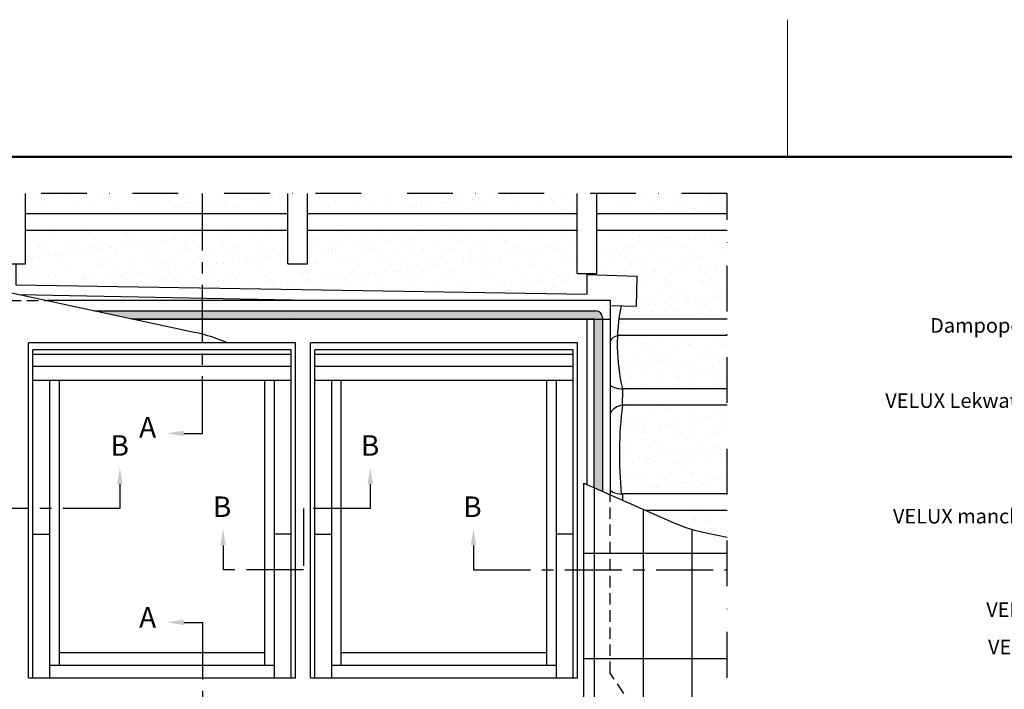
# Model space of a CAD drawing. Units: millimetres. Extents: x -50 to 2150, y -50 to 1535.
# Drawn here: x 229 to 769, y 1154 to 1520 of the extents above; entities that cross this region are included whole.
import ezdxf

# ---------------------------------------------------------------- set-up
doc = ezdxf.new("R2010")
doc.units = ezdxf.units.MM
doc.header["$LTSCALE"] = 50
doc.header["$MEASUREMENT"] = 0
for name, pattern in [('CENTER', [2, 1.25, -0.25, 0.25, -0.25]), ('DASHDOT', [1, 0.5, -0.25, 0, -0.25]), ('DASHED', [0.75, 0.5, -0.25]), ('HIDDEN', [0.375, 0.25, -0.125])]:
    doc.linetypes.add(name, pattern=pattern)
doc.layers.get('0').update_dxf_attribs({"linetype": 'CONTINUOUS'})
for name, color, linetype in [('logo', 1, 'CONTINUOUS'), ('RAMMER', 7, 'CONTINUOUS'), ('VELUX_BFX', 9, 'CONTINUOUS'), ('VELUX_FLASHING', 4, 'CONTINUOUS'), ('VELUX_HATCH', 1, 'CONTINUOUS'), ('VELUX_INFO', 7, 'CONTINUOUS'), ('VELUX_ROOFCONSTRUCTION', 7, 'CONTINUOUS'), ('VELUX_ROOFINGMATERIAL', 3, 'CONTINUOUS'), ('VELUX_ROOFWINDOW', 2, 'CONTINUOUS'), ('VELUX_TEXT_ENGLISH', 7, 'CONTINUOUS'), ('VELUX_UNDERROOF', 3, 'DASHED')]:
    doc.layers.add(name, color=color, linetype=linetype)
doc.layers.add('R-H cont 0.18', color=7, linetype='CONTINUOUS', lineweight=18)
doc.layers.add('R-H cont 0.50', color=7, linetype='CONTINUOUS', lineweight=50)
doc.styles.add('Verdana', font='verdana.ttf')
doc.styles.add('Verdana fed', font='verdanab.ttf')
doc.dimstyles.new('VERDANA', dxfattribs={"dimtxt": 8, "dimasz": 12, "dimexe": 2, "dimexo": 0, "dimgap": 2, "dimtad": 1, "dimdec": 0, "dimzin": 0, "dimdsep": 46, "dimtxsty": 'Verdana', "dimcen": 0.09, "dimclrd": 256, "dimclre": 256, "dimclrt": 256, "dimadec": 0, "dimazin": 0, "dimtfac": 1, "dimtdec": 0, "dimtix": 1, "dimtmove": 0, "dimatfit": 3, "dimfxl": 0, "dimtolj": 1, "dimtzin": 0, "dimarcsym": 0})
pattern_1 = [(37.5, (184.82, 285), (-0.40316, 12.33167), [0, -9.728, 0, -10.88, 0, -10.4]), (7.5, (184.82, 285), (11.32657, 18.06173), [0, -5.248, 0, -8.768, 0, -3.36]), (327.5, (176.948, 285), (19.93051, 0.03622), [0, -3.2, 0, -11.52, 0, -15.04]), (317.5, (176.948, 285), (19.2392, 5.61712), [0, -1.6, 0, -7.552, 0, -8.64])]

# ---------------------------------------------------------------- blocks, each defined once
blk = doc.blocks.new('frame')
at = {"layer": 'R-H cont 0.18'}
blk.add_line((129.96, 289), (129.96, 304), dxfattribs=at)
at = {"layer": 'R-H cont 0.50'}
blk.add_lwpolyline([(26, 289), (414, 289), (414, 8), (26, 8)], close=True, dxfattribs=at)
blk = doc.blocks.new('VELUX frame 3')
at = {"layer": 'logo', "xscale": 5, "yscale": 5, "zscale": 5}
blk.add_blockref('frame', (50, 50), dxfattribs=at)
at = {"color": 7}
for tag, p, style in [('DATE', (1789.32, 167.56), 'Verdana fed'), ('TEXT', (1425.61, 158.85), 'Verdana'), ('TEXT', (1425.61, 138.85), 'Verdana'), ('TEXT', (1425.61, 118.85), 'Verdana'), ('TEXT', (1425.61, 98.85), 'Verdana'), ('SCO', (1795.64, 96.8), 'Verdana fed')]:
    blk.add_attdef(tag, p, '', height=8, dxfattribs=dict(at, style=style))
at = {"style": 'Verdana'}
for tag, p in [('A', (1883.37, 147.23)), ('0', (2012.41, 147.23)), ('B', (1883.37, 126.94)), ('1', (2012.41, 126.94))]:
    blk.add_attdef(tag, p, '', height=12, dxfattribs=at)
blk = doc.blocks.new('V22GGL_Sheer Plan')
at = {"layer": 'VELUX_ROOFWINDOW', "color": 0}
for p, q in [((464.17, 1284.98), (269.17, 1284.98)), ((269.17, 1040.48), (269.17, 1284.98)), ((460.92, 1279.98), (272.42, 1279.98)), ((272.42, 1040.48), (272.42, 1279.98)), ((460.92, 1040.48), (460.92, 1279.98)), ((464.17, 1040.48), (464.17, 1284.98)), ((460.92, 1276.48), (272.42, 1276.48)), ((460.92, 1267.73), (272.42, 1267.73)), ((460.92, 1257.48), (272.42, 1257.48)), ((284.67, 1040.48), (284.67, 1257.48)), ((291.67, 1049.73), (291.67, 1257.48)), ((441.67, 1049.73), (441.67, 1257.48)), ((448.67, 1040.48), (448.67, 1257.48)), ((272.42, 1145.48), (284.67, 1145.48)), ((460.92, 1145.48), (448.67, 1145.48)), ((291.67, 1058.98), (441.67, 1058.98)), ((284.67, 1049.73), (448.67, 1049.73)), ((269.17, 1040.48), (464.17, 1040.48))]:
    blk.add_line(p, q, dxfattribs=at)

msp = doc.modelspace()

# ---------------------------------------------------------------- hatches: boundary and pattern name
at = {"layer": 'VELUX_HATCH'}
h = msp.add_hatch(dxfattribs=at)
h.set_pattern_fill('DOTS', color=256, scale=32, style=0)
h.set_pattern_definition([(0, (-1e-12, -1485), (1, 2), [0, -2])])
h.paths.add_polyline_path([(477.04, 1360.72), (270.4, 1360.72), (290.44, 1356.41), (477.04, 1356.41)])
h.paths.add_polyline_path([(544.86, 1360.72), (477.04, 1360.72), (477.04, 1356.41), (543.64, 1356.41, -0.414214), (543.82, 1356.23), (543.82, 1356.14), (548.46, 1356.14), (548.46, 1357.12, 0.414214)])
h.paths.add_polyline_path([(548.46, 1356.14), (543.82, 1356.14), (543.82, 1263.94), (548.46, 1261.91)])
at = {"layer": 'VELUX_UNDERROOF', "ltscale": 0.5}
h = msp.add_hatch(dxfattribs=at)
h.set_pattern_fill('AR-SAND', color=256, scale=6.4, style=0)
h.paths.add_polyline_path([(329.39, 1404.74), (232.62, 1404.74), (232.62, 1386.45), (227.22, 1386.45), (227.22, 1374.96), (329.39, 1373.26)])
h.paths.add_polyline_path([(376.22, 1404.74), (329.39, 1404.74), (329.39, 1373.26), (540.02, 1369.76), (540.02, 1381.21), (534.62, 1381.21), (534.62, 1404.74), (387.02, 1404.74), (387.02, 1386.45), (376.22, 1386.45)])
h.paths.add_polyline_path([(534.62, 1425), (387.02, 1425), (387.02, 1413.74), (534.62, 1413.74)])
h.paths.add_polyline_path([(376.22, 1425), (329.39, 1425), (329.39, 1413.74), (376.22, 1413.74)])
h.paths.add_polyline_path([(329.39, 1425), (232.62, 1425), (232.62, 1413.74), (329.39, 1413.74)])
h.paths.add_polyline_path([(150, 1413.74), (221.82, 1413.74), (221.82, 1425), (150, 1425)])
h.paths.add_polyline_path([(221.82, 1404.74), (150, 1404.74), (150, 1386.64), (200.4, 1375.79), (200.75, 1386.43), (227.22, 1385.55), (227.22, 1386.45), (221.82, 1386.45)])
h = msp.add_hatch(dxfattribs=at)
h.set_pattern_fill('AR-SAND', color=256, scale=6.4, style=0)
h.set_pattern_definition([(37.5, (184.82, 285), (-0.40316, 12.33167), [0, -9.728, 0, -10.88, 0, -10.4]), (7.5, (184.82, 285), (11.32657, 18.06173), [0, -5.248, 0, -8.768, 0, -3.36]), (327.5, (176.948, 285), (19.93051, 0.03622), [0, -3.2, 0, -11.52, 0, -15.04]), (317.5, (176.948, 285), (19.2392, 5.61712), [0, -1.6, 0, -7.552, 0, -8.64])])
h.paths.add_polyline_path([(616.83, 1404.74), (545.42, 1404.74), (545.42, 1381.21), (540.02, 1381.21), (540.02, 1380.35), (567.56, 1379.44), (567.02, 1363.25), (558.67, 1363.53, 0.017478), (557.45, 1356.14), (616.83, 1356.14)])
h.paths.add_polyline_path([(616.83, 1347.14), (556.67, 1347.14, 0.068279), (559.36, 1318.13), (616.83, 1318.12)])
h.paths.add_polyline_path([(545.42, 1425), (545.42, 1413.74), (616.83, 1413.74), (616.83, 1425)])
h = msp.add_hatch(dxfattribs=at)
h.set_pattern_fill('AR-SAND', color=256, scale=6.4, style=0)
h.set_pattern_definition(pattern_1)
h.paths.add_polyline_path([(616.83, 1309.12), (559.36, 1309.13, 0.052991), (558.74, 1260.51, 0.014712), (559.36, 1260.53), (616.83, 1260.52)])
h = msp.add_hatch(dxfattribs=at)
h.set_pattern_fill('AR-SAND', color=256, scale=6.4, style=0)
h.set_pattern_definition(pattern_1)
h.paths.add_polyline_path([(616.83, 1251.52), (572.19, 1251.52), (587.22, 1244.94, 0.055134), (606.11, 1239.04), (616.83, 1236.95)])

# ---------------------------------------------------------------- linework, layer by layer
at = {"layer": 'RAMMER'}
msp.add_line((130, 1445), (2070, 1445), dxfattribs=at)
at = {"layer": 'VELUX_BFX', "color": 1, "ltscale": 0.5}
msp.add_line((291.69, 1356.14), (552.62, 1356.14), dxfattribs=at)
at = {"layer": 'VELUX_BFX', "ltscale": 0.5}
for p, q in [((559.36, 1318.13), (559.36, 1313.09)), ((559.36, 1309.13), (559.36, 1313.09)), ((559.36, 1260.53), (559.36, 1257.13))]:
    msp.add_line(p, q, dxfattribs=at)
for centre, radius, start, end in [((663.73, 1342.42), 107.16, 168.6422, 193.1034), ((557.66, 1341.81), 5.41, 100.483, 158.4385), ((558.74, 1328.64), 10.53, 234.4999, 273.3715), ((560.83, 1299.48), 9.76, 98.675, 147.231), ((787.78, 1281.91), 230.03, 173.2035, 185.3368), ((558.74, 1271.04), 10.53, 234.4999, 273.3715)]:
    msp.add_arc(centre, radius, start, end, dxfattribs=at)
at = {"layer": 'VELUX_FLASHING', "linetype": 'HIDDEN', "ltscale": 0.5}
for p, q in [((214.62, 1366.3), (244.5, 1366.3)), ((552.62, 1162.54), (552.62, 1260.15)), ((576.02, 1128.16), (552.62, 1162.54))]:
    msp.add_line(p, q, dxfattribs=at)
at = {"layer": 'VELUX_FLASHING', "ltscale": 0.5}
for p, q in [((552.62, 1366.32), (244.5, 1366.3)), ((552.62, 1366.32), (552.62, 1260.47)), ((540.17, 1265.54), (540.17, 1356.41))]:
    msp.add_line(p, q, dxfattribs=at)
at = {"layer": 'VELUX_FLASHING', "color": 2, "ltscale": 0.5}
for p, q in [((270.4, 1360.72), (544.86, 1360.72)), ((290.44, 1356.41), (543.64, 1356.41)), ((543.82, 1356.23), (543.82, 1263.94)), ((548.46, 1357.12), (548.46, 1261.91))]:
    msp.add_line(p, q, dxfattribs=at)
at = {"layer": 'VELUX_FLASHING', "ltscale": 0.5}
for points in [[(227.22, 1386.47), (227.22, 1374.96), (540.02, 1369.76), (540.02, 1381.21)], [(552.62, 1363.72), (567.02, 1363.25), (567.56, 1379.44), (540.02, 1380.35)], [(228.84, 1369.67), (396.73, 1366.31)]]:
    msp.add_lwpolyline(points, dxfattribs=at)
at = {"layer": 'VELUX_FLASHING', "color": 2, "ltscale": 0.5}
for centre, radius, start, end in [((544.86, 1357.12), 3.6, 0, 90), ((378.01, 1356.23), 0.18, 90, 180), ((543.64, 1356.23), 0.18, 0, 90)]:
    msp.add_arc(centre, radius, start, end, dxfattribs=at)
at = {"layer": 'VELUX_INFO', "linetype": 'CENTER', "ltscale": 0.5}
for p, q in [((329.39, 1293.66), (329.39, 1425)), ((319.17, 1293.66), (329.39, 1293.66)), ((284.24, 1265.88), (284.24, 1252.55)), ((421.33, 1265.88), (421.33, 1252.55)), ((284.24, 1252.55), (150, 1252.55)), ((421.33, 1252.55), (384.73, 1252.55)), ((384.73, 1252.55), (384.73, 1219.04)), ((340.77, 1232.37), (340.77, 1219.04)), ((477.86, 1232.37), (477.86, 1219.04)), ((384.73, 1219.04), (340.77, 1219.04)), ((477.86, 1219.04), (616.83, 1219.04)), ((319.17, 1190.27), (329.39, 1190.27)), ((329.39, 1190.27), (329.39, 1058.93))]:
    msp.add_line(p, q, dxfattribs=at)
at = {"layer": 'VELUX_INFO', "color": 1, "linetype": 'DASHDOT'}
msp.add_lwpolyline([(150, 1058.93), (563.19, 1058.93), (616.83, 1109.92), (616.83, 1425), (150, 1425)], close=True, dxfattribs=at)
at = {"layer": 'VELUX_INFO', "ltscale": 0.5}
for points in [[(319.17, 1292.16), (319.17, 1295.16), (310.17, 1293.66)], [(282.74, 1265.88), (285.74, 1265.88), (284.24, 1274.88)], [(419.83, 1265.88), (422.83, 1265.88), (421.33, 1274.88)], [(342.27, 1232.37), (339.27, 1232.37), (340.77, 1241.37)], [(479.36, 1232.37), (476.36, 1232.37), (477.86, 1241.37)], [(319.17, 1191.77), (319.17, 1188.77), (310.17, 1190.27)]]:
    msp.add_solid(points, dxfattribs=at)
at = {"layer": 'VELUX_ROOFCONSTRUCTION', "ltscale": 0.5}
for p, q in [((232.62, 1386.45), (232.62, 1425)), ((376.22, 1386.45), (376.22, 1425)), ((387.02, 1386.45), (387.02, 1425)), ((534.62, 1381.21), (534.62, 1425)), ((545.42, 1381.21), (545.42, 1425)), ((376.23, 1413.74), (232.62, 1413.74)), ((534.63, 1413.74), (387.03, 1413.74)), ((616.83, 1413.74), (545.43, 1413.74)), ((376.22, 1404.74), (232.62, 1404.74)), ((534.62, 1404.74), (387.02, 1404.74)), ((616.83, 1404.74), (545.42, 1404.74)), ((221.82, 1386.45), (232.62, 1386.45)), ((376.22, 1386.45), (387.02, 1386.45)), ((534.62, 1381.21), (545.42, 1381.21)), ((616.83, 1356.14), (557.45, 1356.14)), ((616.83, 1347.14), (556.67, 1347.14)), ((616.83, 1318.12), (559.36, 1318.13)), ((616.83, 1309.12), (559.36, 1309.13)), ((616.83, 1260.52), (559.36, 1260.53)), ((616.83, 1251.52), (572.19, 1251.52))]:
    msp.add_line(p, q, dxfattribs=at)
at = {"layer": 'VELUX_ROOFINGMATERIAL', "ltscale": 0.5}
for p, q in [((150, 1386.64), (325.76, 1348.8)), ((538.22, 1128.16), (538.22, 1266.39)), ((538.22, 1266.39), (587.22, 1244.94)), ((544.16, 1058.93), (544.16, 1263.79)), ((570.89, 1066.25), (570.89, 1252.08)), ((597.62, 1091.66), (597.62, 1241.12)), ((606.11, 1239.04), (616.83, 1236.95)), ((538.22, 1228.07), (616.83, 1228.07)), ((538.22, 1170.47), (616.83, 1170.47))]:
    msp.add_line(p, q, dxfattribs=at)
for centre, start, end in [((306.82, 1260.82), 66.2934, 77.8492), ((623.32, 1327.38), 246.3513, 258.9744)]:
    msp.add_arc(centre, 90, start, end, dxfattribs=at)

# ---------------------------------------------------------------- block references
at = {"xscale": 0.75, "yscale": 0.75, "zscale": 0.75}
for p in [(32.33, 379.49), (186.73, 379.49), (186.73, 379.49)]:
    msp.add_blockref('V22GGL_Sheer Plan', p, dxfattribs=at)
at = {"layer": 'RAMMER'}
msp.add_blockref('VELUX frame 3', (-50, -50), dxfattribs=at)

# ---------------------------------------------------------------- texts
at = {"layer": 'VELUX_INFO', "style": 'Verdana'}
for s, p in [('A', (294.77, 1291.42)), ('B', (279.13, 1281.43)), ('B', (416.22, 1281.43)), ('B', (335.15, 1247.92)), ('B', (472.23, 1247.92)), ('A', (294.77, 1187.36))]:
    msp.add_text(s, height=11.25, dxfattribs=at).set_placement(p)
at = {"layer": 'VELUX_TEXT_ENGLISH', "char_height": 8, "attachment_point": 6, "style": 'Verdana'}
for s, insert in [('Dampopen folie', (809.27, 1351.72)), ('VELUX Lekwatergoot', (809.33, 1310.58)), ('VELUX manchet BFX', (809.89, 1247.35)), ('VELUX manchet BFX', (860.97, 1196.24)), ('VELUX EKJ Gootstuk', (863.3, 1175.8))]:
    msp.add_mtext(s, dxfattribs=dict(at, insert=insert))

# ---------------------------------------------------------------- leaders
at = {"layer": 'VELUX_TEXT_ENGLISH', "annotation_type": 0, "has_hookline": 1, "hookline_direction": 1, "text_width": 113.07}
msp.add_leader([(894.82, 1008.9), (894.82, 1175.8), (865.89, 1175.8)], dimstyle='VERDANA', override={"dimgap": 2, "dimtad": 0}, dxfattribs=at)

doc.saveas('drawing.dxf')
